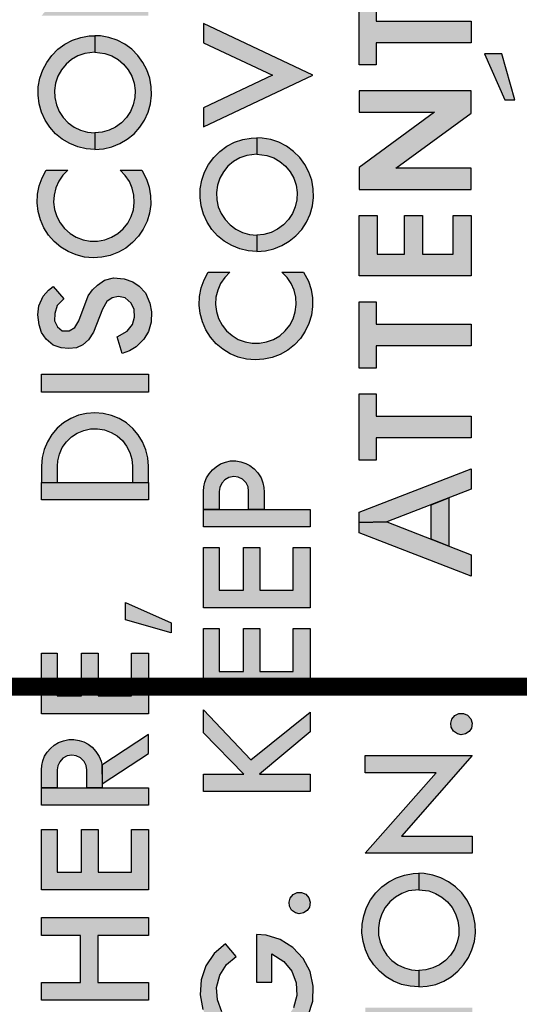
# Model space of a CAD drawing. Extents: x -0.2 to 20.7, y -0.2 to 15.9.
# Drawn here: x 8 to 8.3, y 8.6 to 9.1 of the extents above; entities that cross this region are included whole.
import ezdxf

# ---------------------------------------------------------------- set-up
doc = ezdxf.new("R2010")
doc.units = 0
doc.header["$LTSCALE"] = 0.2
doc.header["$MEASUREMENT"] = 0
doc.linetypes.add('CENTER', pattern=[2, 1.25, -0.25, 0.25, -0.25])
doc.layers.add('TEXT', color=7, linetype='CONTINUOUS')

msp = doc.modelspace()

# ---------------------------------------------------------------- hatches: boundary and pattern name
at = {"layer": 'TEXT'}
h = msp.add_hatch(color=256, dxfattribs=at)
h.paths.add_polyline_path([(8.11572, 9.38577), (8.06546, 9.38577), (8.06546, 9.37229), (8.05632, 9.37229), (8.05632, 9.40884), (8.06546, 9.40884), (8.06546, 9.39537), (8.11572, 9.39537)])
h.paths.add_polyline_path([(8.11572, 9.3006), (8.11572, 9.26697), (8.05632, 9.26697), (8.05632, 9.3006), (8.06509, 9.3006), (8.06509, 9.27684), (8.07862, 9.27684), (8.07862, 9.3006), (8.08775, 9.3006), (8.08775, 9.27684), (8.1063, 9.27684), (8.1063, 9.3006)])
h.paths.add_polyline_path([(8.11572, 9.13145), (8.05632, 9.13145), (8.09561, 9.17623), (8.05632, 9.17623), (8.05632, 9.18582), (8.11572, 9.18582), (8.07642, 9.14104), (8.11572, 9.14104)])
h.paths.add_polyline_path([(8.11572, 9.19921), (8.05632, 9.19921), (8.09561, 9.24399), (8.05632, 9.24399), (8.05632, 9.25358), (8.11572, 9.25358), (8.07642, 9.2088), (8.11572, 9.2088)])
h.paths.add_polyline_path([(8.11203, 9.04573), (8.11466, 9.04072), (8.11616, 9.03616), (8.11696, 9.03142), (8.11702, 9.02662), (8.11636, 9.02187), (8.11498, 9.01727), (8.11292, 9.01293), (8.11024, 9.00896), (8.10697, 9.00544), (8.10321, 9.00245), (8.09905, 9.00007), (8.09456, 8.99835), (8.08987, 8.99732), (8.08508, 8.99702), (8.0803, 8.99745), (8.07564, 8.9986), (8.07121, 9.00045), (8.06711, 9.00294), (8.06343, 9.00603), (8.06026, 9.00964), (8.05768, 9.01369), (8.05574, 9.01808), (8.05449, 9.02271), (8.05396, 9.02748), (8.05415, 9.03228), (8.05507, 9.03699), (8.0567, 9.04151), (8.05899, 9.04573), (8.07103, 9.04573), (8.06819, 9.04285), (8.06591, 9.03951), (8.06426, 9.03581), (8.06332, 9.03187), (8.06309, 9.02784), (8.06359, 9.02382), (8.0648, 9.01996), (8.06669, 9.01638), (8.06919, 9.0132), (8.07222, 9.01052), (8.07568, 9.00843), (8.07946, 9.00699), (8.08344, 9.00626), (8.08749, 9.00625), (8.09147, 9.00696), (8.09526, 9.00839), (8.09873, 9.01047), (8.10177, 9.01313), (8.10428, 9.01631), (8.10618, 9.01987), (8.10741, 9.02373), (8.10793, 9.02774), (8.10772, 9.03178), (8.10678, 9.03572), (8.10516, 9.03942), (8.10289, 9.04278), (8.09999, 9.04573)])
h.paths.add_polyline_path([(8.11572, 8.87224), (8.11572, 8.88129), (8.11535, 8.88593), (8.11427, 8.89046), (8.11248, 8.89476), (8.11006, 8.89873), (8.10703, 8.90227), (8.10349, 8.9053), (8.09953, 8.90774), (8.09523, 8.90952), (8.0907, 8.91062), (8.08606, 8.91099), (8.08142, 8.91063), (8.07689, 8.90955), (8.07259, 8.90778), (8.06861, 8.90535), (8.06506, 8.90233), (8.06203, 8.8988), (8.05959, 8.89484), (8.05779, 8.89054), (8.0567, 8.88602), (8.05632, 8.88129), (8.05632, 8.87224), (8.06518, 8.87224), (8.06518, 8.88129), (8.0654, 8.88427), (8.06631, 8.88805), (8.06791, 8.89161), (8.07016, 8.8948), (8.07295, 8.89752), (8.0762, 8.89967), (8.0798, 8.90118), (8.08361, 8.90198), (8.08751, 8.90207), (8.09135, 8.90143), (8.09501, 8.90008), (8.09836, 8.89808), (8.10127, 8.89548), (8.10365, 8.89239), (8.1054, 8.88892), (8.10649, 8.88517), (8.10685, 8.88129), (8.10685, 8.87224)])
h.paths.add_polyline_path([(8.11572, 8.92235), (8.05632, 8.92235), (8.05632, 8.9324), (8.11572, 8.9324)])
h.paths.add_polyline_path([(8.09844, 8.95317), (8.10399, 8.95629), (8.10697, 8.96006), (8.10807, 8.96397), (8.10777, 8.96834), (8.10616, 8.97191), (8.1028, 8.97484), (8.09915, 8.9756), (8.09563, 8.97471), (8.0927, 8.97267), (8.09028, 8.96851), (8.08523, 8.95565), (8.08247, 8.95153), (8.07937, 8.94865), (8.07585, 8.94708), (8.07147, 8.94656), (8.06719, 8.94699), (8.0629, 8.94852), (8.05891, 8.95183), (8.05637, 8.95552), (8.05496, 8.95977), (8.05437, 8.96533), (8.05488, 8.97042), (8.0573, 8.97577), (8.06023, 8.97896), (8.0628, 8.98114), (8.06874, 8.97428), (8.06502, 8.97051), (8.06371, 8.96609), (8.06362, 8.9621), (8.06519, 8.95875), (8.06778, 8.95654), (8.07177, 8.9565), (8.07479, 8.95824), (8.07712, 8.96206), (8.0823, 8.97581), (8.08476, 8.97925), (8.08748, 8.98188), (8.09126, 8.9846), (8.09644, 8.98583), (8.10225, 8.98528), (8.10709, 8.98375), (8.11057, 8.98125), (8.11405, 8.97755), (8.1166, 8.97182), (8.11741, 8.96698), (8.11724, 8.96121), (8.11588, 8.95616), (8.11312, 8.95179), (8.10887, 8.94763), (8.10526, 8.94529), (8.1011, 8.94394)])
h.paths.add_polyline_path([(8.08597, 9.11123), (8.09157, 9.11052), (8.09538, 9.10916), (8.09889, 9.10714), (8.10197, 9.10452), (8.10454, 9.10139), (8.1065, 9.09786), (8.10779, 9.09402), (8.10837, 9.09002), (8.10823, 9.08598), (8.10736, 9.08202), (8.10579, 9.07829), (8.10358, 9.0749), (8.10081, 9.07196), (8.09754, 9.06957), (8.0939, 9.06781), (8.09, 9.06673), (8.08597, 9.06636), (8.08597, 9.05722), (8.09076, 9.05759), (8.09544, 9.05868), (8.09989, 9.06046), (8.10403, 9.0629), (8.10775, 9.06593), (8.11096, 9.0695), (8.1136, 9.07351), (8.1156, 9.07788), (8.11691, 9.08249), (8.11751, 9.08726), (8.11737, 9.09205), (8.11652, 9.09678), (8.11496, 9.10132), (8.11272, 9.10557), (8.10987, 9.10943), (8.10646, 9.11282), (8.10258, 9.11565), (8.09832, 9.11786), (8.09377, 9.11939), (8.08904, 9.12022), (8.08597, 9.12037)])
h.paths.add_polyline_path([(8.08597, 9.11123), (8.08037, 9.11052), (8.07656, 9.10916), (8.07305, 9.10714), (8.06997, 9.10452), (8.06741, 9.10139), (8.06545, 9.09786), (8.06415, 9.09402), (8.06357, 9.09002), (8.06371, 9.08598), (8.06459, 9.08202), (8.06615, 9.07829), (8.06836, 9.0749), (8.07114, 9.07196), (8.07441, 9.06957), (8.07805, 9.06781), (8.08194, 9.06673), (8.08597, 9.06636), (8.08597, 9.05722), (8.08118, 9.05759), (8.07651, 9.05868), (8.07205, 9.06046), (8.06791, 9.0629), (8.0642, 9.06593), (8.06098, 9.0695), (8.05834, 9.07351), (8.05635, 9.07788), (8.05503, 9.08249), (8.05443, 9.08726), (8.05457, 9.09205), (8.05543, 9.09678), (8.05699, 9.10132), (8.05922, 9.10557), (8.06208, 9.10943), (8.06548, 9.11282), (8.06936, 9.11565), (8.07362, 9.11786), (8.07817, 9.11939), (8.0829, 9.12022), (8.08597, 9.12037)])
h.paths.add_polyline_path([(8.11203, 9.3608), (8.11466, 9.35579), (8.11616, 9.35123), (8.11696, 9.34649), (8.11702, 9.34169), (8.11636, 9.33694), (8.11498, 9.33234), (8.11292, 9.328), (8.11024, 9.32403), (8.10697, 9.3205), (8.10321, 9.31752), (8.09905, 9.31514), (8.09456, 9.31342), (8.08987, 9.31239), (8.08508, 9.31209), (8.0803, 9.31252), (8.07564, 9.31367), (8.07121, 9.31551), (8.06711, 9.31801), (8.06343, 9.32109), (8.06026, 9.32471), (8.05768, 9.32875), (8.05574, 9.33314), (8.05449, 9.33778), (8.05396, 9.34255), (8.05415, 9.34735), (8.05507, 9.35206), (8.0567, 9.35658), (8.05899, 9.3608), (8.07103, 9.3608), (8.06819, 9.35792), (8.06591, 9.35457), (8.06426, 9.35088), (8.06332, 9.34694), (8.06309, 9.3429), (8.06359, 9.33889), (8.0648, 9.33503), (8.06669, 9.33145), (8.06919, 9.32827), (8.07222, 9.32559), (8.07568, 9.32349), (8.07946, 9.32206), (8.08344, 9.32132), (8.08749, 9.32131), (8.09147, 9.32203), (8.09526, 9.32345), (8.09873, 9.32553), (8.10177, 9.3282), (8.10428, 9.33137), (8.10618, 9.33494), (8.10741, 9.33879), (8.10793, 9.34281), (8.10772, 9.34685), (8.10678, 9.35078), (8.10516, 9.35449), (8.10289, 9.35785), (8.09999, 9.3608)])
h.paths.add_polyline_path([(8.11572, 8.86256), (8.05632, 8.86256), (8.05632, 8.87224), (8.11572, 8.87224)])
h = msp.add_hatch(color=256, dxfattribs=at)
h.paths.add_polyline_path([(8.24825, 8.8503), (8.29514, 8.83208), (8.29514, 8.82012), (8.23287, 8.84432), (8.23287, 8.85001)])
h.paths.add_polyline_path([(8.23287, 8.85001), (8.23287, 8.85571), (8.29514, 8.87991), (8.29514, 8.86851), (8.24825, 8.8503)])
h.paths.add_polyline_path([(8.23287, 9.26104), (8.29514, 9.26104), (8.29514, 9.27287), (8.25323, 9.27287), (8.29514, 9.30351), (8.29514, 9.31578), (8.23287, 9.31578), (8.23287, 9.30395), (8.27478, 9.30395), (8.23287, 9.27331)])
h.paths.add_polyline_path([(8.24353, 9.34059), (8.24409, 9.34366), (8.24584, 9.34591), (8.24836, 9.34728), (8.25116, 9.34736), (8.25366, 9.34653), (8.25565, 9.34459), (8.25668, 9.34186), (8.25656, 9.33904), (8.25519, 9.33649), (8.25294, 9.33479), (8.24989, 9.33416), (8.24687, 9.33508), (8.2445, 9.33728)])
h.paths.add_polyline_path([(8.2707, 9.34053), (8.27126, 9.3436), (8.27302, 9.34585), (8.27554, 9.34722), (8.27833, 9.34731), (8.28083, 9.34647), (8.28282, 9.34454), (8.28386, 9.3418), (8.28374, 9.33898), (8.28237, 9.33644), (8.28012, 9.33474), (8.27706, 9.3341), (8.27404, 9.33502), (8.27167, 9.33723)])
h.paths.add_polyline_path([(8.29514, 9.15521), (8.23287, 9.15521), (8.23287, 9.16704), (8.29514, 9.16704)])
h.paths.add_polyline_path([(8.23287, 9.03492), (8.29514, 9.03492), (8.29514, 9.04675), (8.25323, 9.04675), (8.29514, 9.07739), (8.29514, 9.08966), (8.23287, 9.08966), (8.23287, 9.07783), (8.27478, 9.07783), (8.23287, 9.04719)])
h.paths.add_polyline_path([(8.29514, 9.12848), (8.29514, 9.11646), (8.2424, 9.11646), (8.2424, 9.10409), (8.23287, 9.10409), (8.23287, 9.14083), (8.2424, 9.14083), (8.2424, 9.12848)])
h.paths.add_polyline_path([(8.264, 9.19206), (8.264, 9.18141), (8.25907, 9.18179), (8.25516, 9.18265), (8.25139, 9.18399), (8.24781, 9.18578), (8.24448, 9.18801), (8.24146, 9.19063), (8.23879, 9.19361), (8.2365, 9.19689), (8.23464, 9.20044), (8.23324, 9.20418), (8.23231, 9.20808), (8.23188, 9.21205), (8.23193, 9.21605), (8.23249, 9.22001), (8.23353, 9.22388), (8.23505, 9.22758), (8.23701, 9.23106), (8.23939, 9.23428), (8.24216, 9.23718), (8.24526, 9.23971), (8.24864, 9.24183), (8.25227, 9.24352), (8.25608, 9.24475), (8.26001, 9.24549), (8.264, 9.24574), (8.264, 9.23509), (8.26074, 9.23484), (8.25756, 9.2341), (8.25452, 9.23288), (8.2517, 9.23122), (8.24916, 9.22915), (8.24697, 9.22672), (8.24518, 9.22399), (8.24382, 9.22101), (8.24292, 9.21787), (8.24251, 9.21462), (8.2426, 9.21135), (8.24319, 9.20813), (8.24425, 9.20504), (8.24578, 9.20215), (8.24772, 9.19951), (8.25004, 9.19721), (8.25268, 9.19528), (8.25559, 9.19377), (8.25869, 9.19273), (8.26191, 9.19216)])
h.paths.add_polyline_path([(8.264, 9.19206), (8.264, 9.18141), (8.26894, 9.18179), (8.27285, 9.18265), (8.27662, 9.18399), (8.2802, 9.18578), (8.28352, 9.18801), (8.28655, 9.19063), (8.28922, 9.19361), (8.29151, 9.19689), (8.29336, 9.20044), (8.29477, 9.20418), (8.2957, 9.20808), (8.29613, 9.21205), (8.29608, 9.21605), (8.29552, 9.22001), (8.29448, 9.22388), (8.29296, 9.22758), (8.291, 9.23106), (8.28862, 9.23428), (8.28585, 9.23718), (8.28275, 9.23971), (8.27937, 9.24183), (8.27574, 9.24352), (8.27193, 9.24475), (8.268, 9.24549), (8.264, 9.24574), (8.264, 9.23509), (8.26727, 9.23484), (8.27045, 9.2341), (8.27349, 9.23288), (8.27631, 9.23122), (8.27884, 9.22915), (8.28103, 9.22672), (8.28283, 9.22399), (8.28419, 9.22101), (8.28509, 9.21787), (8.28549, 9.21462), (8.2854, 9.21135), (8.28482, 9.20813), (8.28375, 9.20504), (8.28223, 9.20215), (8.28029, 9.19951), (8.27797, 9.19721), (8.27532, 9.19528), (8.27242, 9.19377), (8.26932, 9.19273), (8.2661, 9.19216)])
h.paths.add_polyline_path([(8.29514, 8.96019), (8.29514, 8.94817), (8.2424, 8.94817), (8.2424, 8.93581), (8.23287, 8.93581), (8.23287, 8.97255), (8.2424, 8.97255), (8.2424, 8.96019)])
h.paths.add_polyline_path([(8.29514, 8.90908), (8.29514, 8.89706), (8.2424, 8.89706), (8.2424, 8.8847), (8.23287, 8.8847), (8.23287, 8.92144), (8.2424, 8.92144), (8.2424, 8.90908)])
h.paths.add_polyline_path([(8.29514, 8.98692), (8.23287, 8.98692), (8.23287, 9.02055), (8.24296, 9.02055), (8.24296, 8.99906), (8.25809, 8.99906), (8.25809, 9.02055), (8.26818, 9.02055), (8.26818, 8.99906), (8.28505, 8.99906), (8.28505, 9.02055), (8.29514, 9.02055)])
h = msp.add_hatch(color=256, dxfattribs=at)
h.paths.add_polyline_path([(8.17597, 9.05454), (8.18157, 9.05383), (8.18538, 9.05247), (8.18889, 9.05045), (8.19197, 9.04783), (8.19454, 9.0447), (8.1965, 9.04116), (8.19779, 9.03732), (8.19837, 9.03332), (8.19823, 9.02928), (8.19736, 9.02533), (8.1958, 9.0216), (8.19358, 9.01821), (8.19081, 9.01527), (8.18754, 9.01288), (8.1839, 9.01112), (8.18, 9.01003), (8.17597, 9.00967), (8.17597, 9.00053), (8.18076, 9.00089), (8.18544, 9.00198), (8.18989, 9.00376), (8.19403, 9.0062), (8.19775, 9.00924), (8.20096, 9.0128), (8.2036, 9.01682), (8.2056, 9.02118), (8.20691, 9.0258), (8.20751, 9.03057), (8.20737, 9.03536), (8.20652, 9.04008), (8.20496, 9.04463), (8.20272, 9.04887), (8.19987, 9.05274), (8.19646, 9.05612), (8.19259, 9.05895), (8.18832, 9.06116), (8.18377, 9.06269), (8.17904, 9.06353), (8.17597, 9.06368)])
h.paths.add_polyline_path([(8.20203, 8.98903), (8.20466, 8.98403), (8.20616, 8.97947), (8.20696, 8.97473), (8.20702, 8.96993), (8.20636, 8.96518), (8.20498, 8.96057), (8.20292, 8.95624), (8.20024, 8.95226), (8.19697, 8.94874), (8.19321, 8.94575), (8.18905, 8.94337), (8.18456, 8.94165), (8.17987, 8.94063), (8.17508, 8.94033), (8.1703, 8.94076), (8.16564, 8.94191), (8.16121, 8.94375), (8.15711, 8.94625), (8.15343, 8.94933), (8.15026, 8.95294), (8.14768, 8.95699), (8.14574, 8.96138), (8.14449, 8.96602), (8.14396, 8.97079), (8.14415, 8.97558), (8.14507, 8.9803), (8.1467, 8.98481), (8.14899, 8.98903), (8.16103, 8.98903), (8.15819, 8.98615), (8.15591, 8.98281), (8.15426, 8.97911), (8.15332, 8.97518), (8.15309, 8.97114), (8.15359, 8.96713), (8.1548, 8.96327), (8.15669, 8.95969), (8.15919, 8.95651), (8.16222, 8.95382), (8.16568, 8.95173), (8.16946, 8.95029), (8.17344, 8.94956), (8.17749, 8.94955), (8.18147, 8.95027), (8.18526, 8.95169), (8.18873, 8.95377), (8.19177, 8.95644), (8.19428, 8.95961), (8.19618, 8.96318), (8.19741, 8.96704), (8.19793, 8.97105), (8.19772, 8.97509), (8.19678, 8.97902), (8.19516, 8.98273), (8.19289, 8.98608), (8.18999, 8.98903)])
h.paths.add_polyline_path([(8.17597, 9.05454), (8.17037, 9.05383), (8.16656, 9.05247), (8.16305, 9.05045), (8.15997, 9.04783), (8.15741, 9.0447), (8.15545, 9.04116), (8.15415, 9.03732), (8.15357, 9.03332), (8.15371, 9.02928), (8.15459, 9.02533), (8.15615, 9.0216), (8.15836, 9.01821), (8.16114, 9.01527), (8.16441, 9.01288), (8.16805, 9.01112), (8.17194, 9.01003), (8.17597, 9.00967), (8.17597, 9.00053), (8.17118, 9.00089), (8.16651, 9.00198), (8.16205, 9.00376), (8.15791, 9.0062), (8.1542, 9.00924), (8.15098, 9.0128), (8.14834, 9.01682), (8.14635, 9.02118), (8.14503, 9.0258), (8.14443, 9.03057), (8.14457, 9.03536), (8.14543, 9.04008), (8.14699, 9.04463), (8.14922, 9.04887), (8.15208, 9.05274), (8.15548, 9.05612), (8.15936, 9.05895), (8.16362, 9.06116), (8.16817, 9.06269), (8.1729, 9.06353), (8.17597, 9.06368)])
h.paths.add_polyline_path([(8.14632, 9.11646), (8.18466, 9.09841), (8.14632, 9.08036), (8.14632, 9.06976), (8.20718, 9.09841), (8.14632, 9.12706)])
h.paths.add_polyline_path([(8.20572, 9.17221), (8.20572, 9.13858), (8.14632, 9.13858), (8.14632, 9.17221), (8.15509, 9.17221), (8.15509, 9.14845), (8.16862, 9.14845), (8.16862, 9.17221), (8.17775, 9.17221), (8.17775, 9.14845), (8.1963, 9.14845), (8.1963, 9.17221)])
h.paths.add_polyline_path([(8.20572, 8.79109), (8.20572, 8.75746), (8.14632, 8.75746), (8.14632, 8.79109), (8.15509, 8.79109), (8.15509, 8.76733), (8.16862, 8.76733), (8.16862, 8.79109), (8.17775, 8.79109), (8.17775, 8.76733), (8.1963, 8.76733), (8.1963, 8.79109)])
h.paths.add_polyline_path([(8.20572, 8.8362), (8.20572, 8.80258), (8.14632, 8.80258), (8.14632, 8.8362), (8.15509, 8.8362), (8.15509, 8.81244), (8.16862, 8.81244), (8.16862, 8.8362), (8.17775, 8.8362), (8.17775, 8.81244), (8.1963, 8.81244), (8.1963, 8.8362)])
h.paths.add_polyline_path([(8.20572, 8.84769), (8.14632, 8.84769), (8.14632, 8.85729), (8.20572, 8.85729)])
h.paths.add_polyline_path([(8.14632, 8.85729), (8.14632, 8.86734), (8.14657, 8.86983), (8.14715, 8.87242), (8.14803, 8.87487), (8.1495, 8.87709), (8.15135, 8.87926), (8.15337, 8.88101), (8.15584, 8.88257), (8.15861, 8.88353), (8.16147, 8.88421), (8.16439, 8.88424), (8.16719, 8.88372), (8.16982, 8.88283), (8.17219, 8.88161), (8.17453, 8.87989), (8.17662, 8.87762), (8.17836, 8.87479), (8.17941, 8.87209), (8.17996, 8.8695), (8.18012, 8.86695), (8.18013, 8.85729), (8.17145, 8.85729), (8.17145, 8.86734), (8.17111, 8.86983), (8.17003, 8.87206), (8.16802, 8.87405), (8.16566, 8.87514), (8.16316, 8.87555), (8.16054, 8.87504), (8.15824, 8.87378), (8.15649, 8.87184), (8.15537, 8.8695), (8.155, 8.86728), (8.155, 8.85729)])
h.paths.add_polyline_path([(8.20572, 8.70069), (8.14632, 8.70069), (8.14632, 8.71029), (8.16871, 8.71029), (8.14632, 8.73313), (8.14632, 8.74593), (8.17273, 8.71815), (8.20572, 8.74474), (8.20572, 8.73369), (8.17757, 8.71029), (8.20572, 8.71029)])
for points in [[(8.31944, 9.08481), (8.31225, 9.11023), (8.30263, 9.11023), (8.31392, 9.08481)], [(8.27285, 8.84074), (8.27285, 8.85985), (8.28269, 8.86367), (8.28269, 8.83692)]]:
    msp.add_hatch(color=256, dxfattribs=at).paths.add_polyline_path(points)
h = msp.add_hatch(color=256, dxfattribs=at)
h.paths.add_polyline_path([(8.12849, 8.7888), (8.10307, 8.79598), (8.10307, 8.80561), (8.12849, 8.79432)])
h.paths.add_polyline_path([(8.09013, 8.70487), (8.11572, 8.72177), (8.11572, 8.73228), (8.08986, 8.7152)])
h.paths.add_polyline_path([(8.11572, 8.77743), (8.11572, 8.7438), (8.05632, 8.7438), (8.05632, 8.77743), (8.06509, 8.77743), (8.06509, 8.75367), (8.07862, 8.75367), (8.07862, 8.77743), (8.08775, 8.77743), (8.08775, 8.75367), (8.1063, 8.75367), (8.1063, 8.77743)])
h.paths.add_polyline_path([(8.11572, 8.67958), (8.11572, 8.64595), (8.05632, 8.64595), (8.05632, 8.67958), (8.06509, 8.67958), (8.06509, 8.65582), (8.07862, 8.65582), (8.07862, 8.67958), (8.08775, 8.67958), (8.08775, 8.65582), (8.1063, 8.65582), (8.1063, 8.67958)])
h.paths.add_polyline_path([(8.11572, 8.53656), (8.05632, 8.53656), (8.05632, 8.54615), (8.11572, 8.54615)])
h.paths.add_polyline_path([(8.05632, 8.54615), (8.05632, 8.5562), (8.05657, 8.55869), (8.05715, 8.56128), (8.05803, 8.56373), (8.0595, 8.56595), (8.06135, 8.56813), (8.06337, 8.56988), (8.06584, 8.57143), (8.06861, 8.5724), (8.07147, 8.57308), (8.07439, 8.57311), (8.07719, 8.57259), (8.07982, 8.5717), (8.08219, 8.57047), (8.08453, 8.56875), (8.08662, 8.56649), (8.08836, 8.56365), (8.08941, 8.56096), (8.08996, 8.55837), (8.09012, 8.55582), (8.09013, 8.54615), (8.08145, 8.54615), (8.08145, 8.5562), (8.08111, 8.55869), (8.08003, 8.56093), (8.07802, 8.56292), (8.07566, 8.56401), (8.07316, 8.56441), (8.07054, 8.56391), (8.06824, 8.56265), (8.06649, 8.56071), (8.06537, 8.55837), (8.065, 8.55614), (8.065, 8.54615)])
h.paths.add_polyline_path([(8.11572, 8.58465), (8.05632, 8.58465), (8.05632, 8.59461), (8.07797, 8.59461), (8.07797, 8.62065), (8.05632, 8.62065), (8.05632, 8.63062), (8.11572, 8.63062), (8.11572, 8.62065), (8.08757, 8.62065), (8.08757, 8.59461), (8.11572, 8.59461)])
h.paths.add_polyline_path([(8.09844, 8.49079), (8.10399, 8.49391), (8.10697, 8.49768), (8.10807, 8.50159), (8.10777, 8.50596), (8.10616, 8.50953), (8.1028, 8.51246), (8.09915, 8.51322), (8.09563, 8.51233), (8.0927, 8.51029), (8.09028, 8.50613), (8.08523, 8.49327), (8.08247, 8.48915), (8.07937, 8.48627), (8.07585, 8.4847), (8.07147, 8.48418), (8.06719, 8.48461), (8.0629, 8.48614), (8.05891, 8.48945), (8.05637, 8.49314), (8.05496, 8.49739), (8.05437, 8.50295), (8.05488, 8.50804), (8.0573, 8.51339), (8.06023, 8.51658), (8.0628, 8.51876), (8.06874, 8.5119), (8.06502, 8.50813), (8.06371, 8.50371), (8.06362, 8.49972), (8.06519, 8.49637), (8.06778, 8.49416), (8.07177, 8.49412), (8.07479, 8.49586), (8.07712, 8.49968), (8.0823, 8.51343), (8.08476, 8.51687), (8.08748, 8.5195), (8.09126, 8.52222), (8.09644, 8.52345), (8.10225, 8.5229), (8.10709, 8.52137), (8.11057, 8.51887), (8.11405, 8.51517), (8.1166, 8.50944), (8.11741, 8.5046), (8.11724, 8.49883), (8.11588, 8.49378), (8.11312, 8.4894), (8.10887, 8.48525), (8.10526, 8.48291), (8.1011, 8.48156)])
h = msp.add_hatch(color=256, dxfattribs=at)
h.paths.add_polyline_path([(8.29572, 8.66629), (8.23632, 8.66629), (8.27561, 8.71107), (8.23632, 8.71107), (8.23632, 8.72066), (8.29572, 8.72066), (8.25642, 8.67589), (8.29572, 8.67589)])
h.paths.add_polyline_path([(8.28961, 8.73214), (8.28753, 8.7326), (8.28531, 8.73418), (8.28412, 8.73629), (8.28392, 8.73849), (8.28449, 8.7408), (8.28614, 8.74276), (8.28836, 8.74388), (8.29086, 8.74392), (8.29317, 8.74298), (8.29494, 8.741), (8.29571, 8.7386), (8.29527, 8.73584), (8.29397, 8.73387), (8.29196, 8.7326)])
h.paths.add_polyline_path([(8.29572, 8.53593), (8.24546, 8.53593), (8.24546, 8.52245), (8.23632, 8.52245), (8.23632, 8.55901), (8.24546, 8.55901), (8.24546, 8.54553), (8.29572, 8.54553)])
h.paths.add_polyline_path([(8.29572, 8.57048), (8.23632, 8.57048), (8.23632, 8.58053), (8.29572, 8.58053)])
h.paths.add_polyline_path([(8.26597, 8.64608), (8.27157, 8.64537), (8.27538, 8.64401), (8.27889, 8.64199), (8.28197, 8.63937), (8.28454, 8.63624), (8.2865, 8.63271), (8.28779, 8.62887), (8.28837, 8.62487), (8.28823, 8.62083), (8.28736, 8.61687), (8.2858, 8.61314), (8.28358, 8.60975), (8.28081, 8.60681), (8.27754, 8.60442), (8.2739, 8.60266), (8.27, 8.60158), (8.26597, 8.60121), (8.26597, 8.59207), (8.27076, 8.59244), (8.27544, 8.59353), (8.27989, 8.59531), (8.28403, 8.59775), (8.28775, 8.60078), (8.29096, 8.60435), (8.2936, 8.60836), (8.2956, 8.61272), (8.29691, 8.61734), (8.29751, 8.62211), (8.29737, 8.62691), (8.29652, 8.63163), (8.29496, 8.63617), (8.29272, 8.64042), (8.28987, 8.64428), (8.28646, 8.64767), (8.28259, 8.6505), (8.27832, 8.6527), (8.27377, 8.65424), (8.26904, 8.65507), (8.26597, 8.65522)])
h.paths.add_polyline_path([(8.26597, 8.64608), (8.26037, 8.64537), (8.25656, 8.64401), (8.25305, 8.64199), (8.24997, 8.63937), (8.24741, 8.63624), (8.24545, 8.63271), (8.24415, 8.62887), (8.24357, 8.62487), (8.24371, 8.62083), (8.24459, 8.61687), (8.24615, 8.61314), (8.24836, 8.60975), (8.25114, 8.60681), (8.25441, 8.60442), (8.25805, 8.60266), (8.26194, 8.60158), (8.26597, 8.60121), (8.26597, 8.59207), (8.26118, 8.59244), (8.25651, 8.59353), (8.25205, 8.59531), (8.24791, 8.59775), (8.2442, 8.60078), (8.24098, 8.60435), (8.23834, 8.60836), (8.23635, 8.61272), (8.23503, 8.61734), (8.23443, 8.62211), (8.23457, 8.62691), (8.23543, 8.63163), (8.23699, 8.63617), (8.23922, 8.64042), (8.24208, 8.64428), (8.24548, 8.64767), (8.24936, 8.6505), (8.25362, 8.6527), (8.25817, 8.65424), (8.2629, 8.65507), (8.26597, 8.65522)])
h.paths.add_polyline_path([(8.29572, 8.50833), (8.25738, 8.49028), (8.29572, 8.47223), (8.29572, 8.46163), (8.23486, 8.49028), (8.29572, 8.51893)])
h.paths.add_polyline_path([(8.27013, 8.4227), (8.29572, 8.4396), (8.29572, 8.45011), (8.26986, 8.43303)])
h.paths.add_polyline_path([(8.29572, 8.31261), (8.23632, 8.31261), (8.23632, 8.3222), (8.29572, 8.3222)])
h.paths.add_polyline_path([(8.23632, 8.3222), (8.23632, 8.33225), (8.23657, 8.33474), (8.23715, 8.33734), (8.23803, 8.33978), (8.2395, 8.342), (8.24135, 8.34418), (8.24337, 8.34593), (8.24584, 8.34748), (8.24861, 8.34844), (8.25147, 8.34913), (8.25439, 8.34916), (8.25719, 8.34864), (8.25982, 8.34775), (8.26219, 8.34652), (8.26453, 8.3448), (8.26662, 8.34254), (8.26836, 8.33971), (8.26941, 8.33701), (8.26996, 8.33442), (8.27012, 8.33187), (8.27013, 8.3222), (8.26145, 8.3222), (8.26145, 8.33225), (8.26111, 8.33474), (8.26003, 8.33698), (8.25802, 8.33896), (8.25566, 8.34006), (8.25316, 8.34046), (8.25054, 8.33996), (8.24824, 8.3387), (8.24649, 8.33676), (8.24537, 8.33442), (8.245, 8.3322), (8.245, 8.3222)])
h.paths.add_polyline_path([(8.29572, 8.39432), (8.29572, 8.36069), (8.23632, 8.36069), (8.23632, 8.39432), (8.24509, 8.39432), (8.24509, 8.37056), (8.25862, 8.37056), (8.25862, 8.39432), (8.26775, 8.39432), (8.26775, 8.37056), (8.2863, 8.37056), (8.2863, 8.39432)])
h.paths.add_polyline_path([(8.26597, 8.28939), (8.27157, 8.28868), (8.27538, 8.28732), (8.27889, 8.2853), (8.28197, 8.28269), (8.28454, 8.27955), (8.2865, 8.27601), (8.28779, 8.27218), (8.28837, 8.26818), (8.28823, 8.26413), (8.28736, 8.26019), (8.2858, 8.25645), (8.28358, 8.25306), (8.28081, 8.25013), (8.27754, 8.24774), (8.2739, 8.24597), (8.27, 8.24489), (8.26597, 8.24452), (8.26597, 8.23539), (8.27076, 8.23575), (8.27544, 8.23684), (8.27989, 8.23862), (8.28403, 8.24106), (8.28775, 8.2441), (8.29096, 8.24766), (8.2936, 8.25167), (8.2956, 8.25604), (8.29691, 8.26066), (8.29751, 8.26542), (8.29737, 8.27022), (8.29652, 8.27494), (8.29496, 8.27948), (8.29272, 8.28373), (8.28987, 8.28759), (8.28646, 8.29098), (8.28259, 8.29381), (8.27832, 8.29602), (8.27377, 8.29755), (8.26904, 8.29838), (8.26597, 8.29853)])
h.paths.add_polyline_path([(8.26597, 8.28939), (8.26037, 8.28868), (8.25656, 8.28732), (8.25305, 8.2853), (8.24997, 8.28269), (8.24741, 8.27955), (8.24545, 8.27601), (8.24415, 8.27218), (8.24357, 8.26818), (8.24371, 8.26413), (8.24459, 8.26019), (8.24615, 8.25645), (8.24836, 8.25306), (8.25114, 8.25013), (8.25441, 8.24774), (8.25805, 8.24597), (8.26194, 8.24489), (8.26597, 8.24452), (8.26597, 8.23539), (8.26118, 8.23575), (8.25651, 8.23684), (8.25205, 8.23862), (8.24791, 8.24106), (8.2442, 8.2441), (8.24098, 8.24766), (8.23834, 8.25167), (8.23635, 8.25604), (8.23503, 8.26066), (8.23443, 8.26542), (8.23457, 8.27022), (8.23543, 8.27494), (8.23699, 8.27948), (8.23922, 8.28373), (8.24208, 8.28759), (8.24548, 8.29098), (8.24936, 8.29381), (8.25362, 8.29602), (8.25817, 8.29755), (8.2629, 8.29838), (8.26597, 8.29853)])
h = msp.add_hatch(color=256, dxfattribs=at)
h.paths.add_polyline_path([(8.05632, 8.70258), (8.05632, 8.71263), (8.05657, 8.71512), (8.05715, 8.71772), (8.05803, 8.72016), (8.0595, 8.72238), (8.06135, 8.72456), (8.06337, 8.72631), (8.06584, 8.72786), (8.06861, 8.72882), (8.07147, 8.72951), (8.07439, 8.72954), (8.07719, 8.72902), (8.07982, 8.72813), (8.08219, 8.7269), (8.08453, 8.72518), (8.08662, 8.72292), (8.08836, 8.72009), (8.08941, 8.71739), (8.08996, 8.7148), (8.09012, 8.71225), (8.09013, 8.70258), (8.08145, 8.70258), (8.08145, 8.71263), (8.08111, 8.71512), (8.08003, 8.71736), (8.07802, 8.71934), (8.07566, 8.72044), (8.07316, 8.72084), (8.07054, 8.72034), (8.06824, 8.71908), (8.06649, 8.71714), (8.06537, 8.7148), (8.065, 8.71258), (8.065, 8.70258)])
h.paths.add_polyline_path([(8.11572, 8.69299), (8.05632, 8.69299), (8.05632, 8.70258), (8.11572, 8.70258)])
h = msp.add_hatch(color=256, dxfattribs=at)
h.paths.add_polyline_path([(8.19961, 8.63277), (8.19753, 8.63323), (8.19531, 8.63481), (8.19412, 8.63692), (8.19392, 8.63912), (8.19449, 8.64142), (8.19614, 8.64339), (8.19836, 8.6445), (8.20086, 8.64455), (8.20317, 8.6436), (8.20494, 8.64163), (8.20571, 8.63923), (8.20527, 8.63647), (8.20397, 8.6345), (8.20196, 8.63323)])
h.paths.add_polyline_path([(8.20572, 8.49229), (8.14632, 8.49229), (8.18561, 8.53707), (8.14632, 8.53707), (8.14632, 8.54666), (8.20572, 8.54666), (8.16642, 8.50188), (8.20572, 8.50188)])
h.paths.add_polyline_path([(8.15865, 8.61611), (8.15237, 8.61068), (8.14772, 8.6038), (8.14502, 8.59595), (8.14446, 8.58766), (8.14609, 8.57952), (8.14978, 8.57208), (8.15528, 8.56586), (8.16221, 8.56129), (8.17009, 8.55869), (8.17838, 8.55823), (8.18651, 8.55995), (8.1939, 8.56372), (8.20006, 8.56929), (8.20455, 8.57628), (8.20706, 8.58419), (8.20742, 8.59249), (8.20561, 8.60059), (8.20175, 8.60794), (8.1961, 8.61403), (8.18907, 8.61844), (8.18112, 8.62086), (8.17584, 8.62128), (8.17584, 8.59469), (8.18442, 8.59469), (8.18442, 8.61049), (8.19108, 8.60629), (8.19545, 8.60084), (8.19793, 8.5943), (8.19828, 8.58731), (8.19646, 8.58056), (8.19264, 8.5747), (8.18721, 8.57029), (8.18069, 8.56777), (8.17371, 8.56739), (8.16694, 8.56917), (8.16106, 8.57295), (8.15662, 8.57835), (8.15407, 8.58486), (8.15364, 8.59184), (8.15538, 8.59861), (8.15912, 8.60452), (8.1645, 8.60899)])
h.paths.add_polyline_path([(8.20572, 8.31164), (8.14632, 8.31164), (8.14632, 8.32123), (8.20572, 8.32123)])
h.paths.add_polyline_path([(8.14632, 8.32123), (8.14632, 8.33128), (8.14657, 8.33377), (8.14715, 8.33636), (8.14803, 8.33881), (8.1495, 8.34103), (8.15135, 8.34321), (8.15337, 8.34496), (8.15584, 8.34651), (8.15861, 8.34748), (8.16147, 8.34816), (8.16439, 8.34819), (8.16719, 8.34767), (8.16982, 8.34678), (8.17219, 8.34555), (8.17453, 8.34383), (8.17662, 8.34157), (8.17836, 8.33873), (8.17941, 8.33604), (8.17996, 8.33345), (8.18012, 8.3309), (8.18013, 8.32123), (8.17145, 8.32123), (8.17145, 8.33128), (8.17111, 8.33377), (8.17003, 8.33601), (8.16802, 8.33799), (8.16566, 8.33909), (8.16316, 8.33949), (8.16054, 8.33899), (8.15824, 8.33773), (8.15649, 8.33579), (8.15537, 8.33345), (8.155, 8.33122), (8.155, 8.32123)])
h.paths.add_polyline_path([(8.20572, 8.39336), (8.20572, 8.35973), (8.14632, 8.35973), (8.14632, 8.39336), (8.15509, 8.39336), (8.15509, 8.3696), (8.16862, 8.3696), (8.16862, 8.39336), (8.17775, 8.39336), (8.17775, 8.3696), (8.1963, 8.3696), (8.1963, 8.39336)])
h.paths.add_polyline_path([(8.20572, 8.40485), (8.14632, 8.40485), (8.18561, 8.44963), (8.14632, 8.44963), (8.14632, 8.45922), (8.20572, 8.45922), (8.16642, 8.41444), (8.20572, 8.41444)])
h.paths.add_polyline_path([(8.20572, 8.47069), (8.14632, 8.47069), (8.14632, 8.48074), (8.20572, 8.48074)])
h.paths.add_polyline_path([(8.17597, 8.29142), (8.18157, 8.29071), (8.18538, 8.28935), (8.18889, 8.28733), (8.19197, 8.28471), (8.19454, 8.28158), (8.1965, 8.27804), (8.19779, 8.27421), (8.19837, 8.2702), (8.19823, 8.26616), (8.19736, 8.26221), (8.1958, 8.25848), (8.19358, 8.25509), (8.19081, 8.25215), (8.18754, 8.24976), (8.1839, 8.248), (8.18, 8.24692), (8.17597, 8.24655), (8.17597, 8.23741), (8.18076, 8.23778), (8.18544, 8.23887), (8.18989, 8.24065), (8.19403, 8.24309), (8.19775, 8.24612), (8.20096, 8.24969), (8.2036, 8.2537), (8.2056, 8.25807), (8.20691, 8.26268), (8.20751, 8.26745), (8.20737, 8.27224), (8.20652, 8.27697), (8.20496, 8.28151), (8.20272, 8.28576), (8.19987, 8.28962), (8.19646, 8.29301), (8.19259, 8.29584), (8.18832, 8.29805), (8.18377, 8.29958), (8.17904, 8.30041), (8.17597, 8.30056)])
h.paths.add_polyline_path([(8.17597, 8.29142), (8.17037, 8.29071), (8.16656, 8.28935), (8.16305, 8.28733), (8.15997, 8.28471), (8.15741, 8.28158), (8.15545, 8.27804), (8.15415, 8.27421), (8.15357, 8.2702), (8.15371, 8.26616), (8.15459, 8.26221), (8.15615, 8.25848), (8.15836, 8.25509), (8.16114, 8.25215), (8.16441, 8.24976), (8.16805, 8.248), (8.17194, 8.24692), (8.17597, 8.24655), (8.17597, 8.23741), (8.17118, 8.23778), (8.16651, 8.23887), (8.16205, 8.24065), (8.15791, 8.24309), (8.1542, 8.24612), (8.15098, 8.24969), (8.14834, 8.2537), (8.14635, 8.25807), (8.14503, 8.26268), (8.14443, 8.26745), (8.14457, 8.27224), (8.14543, 8.27697), (8.14699, 8.28151), (8.14922, 8.28576), (8.15208, 8.28962), (8.15548, 8.29301), (8.15936, 8.29584), (8.16362, 8.29805), (8.16817, 8.29958), (8.1729, 8.30041), (8.17597, 8.30056)])

# ---------------------------------------------------------------- linework, layer by layer
msp.add_lwpolyline([(8.67073, 8.69119, -0.733616), (8.67073, 8.82664, 0.341235), (8.68819, 8.85172, 40.384665), (8.68819, 8.66611, 0.341235)], format="xyb", close=True, dxfattribs=at)
for points in [[(8.29514, 9.12848), (8.29514, 9.11646), (8.2424, 9.11646), (8.2424, 9.10409), (8.23287, 9.10409), (8.23287, 9.14083), (8.2424, 9.14083), (8.2424, 9.12848), (8.29514, 9.12848)], [(8.14632, 9.11646), (8.18466, 9.09841), (8.14632, 9.08036), (8.14632, 9.06976), (8.20718, 9.09841), (8.14632, 9.12706), (8.14632, 9.11646)], [(8.08597, 9.11123), (8.08037, 9.11052), (8.07656, 9.10916), (8.07305, 9.10714), (8.06997, 9.10452), (8.06741, 9.10139), (8.06545, 9.09786), (8.06415, 9.09402), (8.06357, 9.09002), (8.06371, 9.08598), (8.06459, 9.08202), (8.06615, 9.07829), (8.06836, 9.0749), (8.07114, 9.07196), (8.07441, 9.06957), (8.07805, 9.06781), (8.08194, 9.06673), (8.08597, 9.06636), (8.08597, 9.05722), (8.08118, 9.05759), (8.07651, 9.05868), (8.07205, 9.06046), (8.06791, 9.0629), (8.0642, 9.06593), (8.06098, 9.0695), (8.05834, 9.07351), (8.05635, 9.07788), (8.05503, 9.08249), (8.05443, 9.08726), (8.05457, 9.09205), (8.05543, 9.09678), (8.05699, 9.10132), (8.05922, 9.10557), (8.06208, 9.10943), (8.06548, 9.11282), (8.06936, 9.11565), (8.07362, 9.11786), (8.07817, 9.11939), (8.0829, 9.12022), (8.08597, 9.12037), (8.08597, 9.11123)], [(8.08597, 9.11123), (8.09157, 9.11052), (8.09538, 9.10916), (8.09889, 9.10714), (8.10197, 9.10452), (8.10454, 9.10139), (8.1065, 9.09786), (8.10779, 9.09402), (8.10837, 9.09002), (8.10823, 9.08598), (8.10736, 9.08202), (8.10579, 9.07829), (8.10358, 9.0749), (8.10081, 9.07196), (8.09754, 9.06957), (8.0939, 9.06781), (8.09, 9.06673), (8.08597, 9.06636), (8.08597, 9.05722), (8.09076, 9.05759), (8.09544, 9.05868), (8.09989, 9.06046), (8.10403, 9.0629), (8.10775, 9.06593), (8.11096, 9.0695), (8.1136, 9.07351), (8.1156, 9.07788), (8.11691, 9.08249), (8.11751, 9.08726), (8.11737, 9.09205), (8.11652, 9.09678), (8.11496, 9.10132), (8.11272, 9.10557), (8.10987, 9.10943), (8.10646, 9.11282), (8.10258, 9.11565), (8.09832, 9.11786), (8.09377, 9.11939), (8.08904, 9.12022), (8.08597, 9.12037), (8.08597, 9.11123)], [(8.31944, 9.08481), (8.31225, 9.11023), (8.30263, 9.11023), (8.31392, 9.08481), (8.31944, 9.08481)], [(8.23287, 9.03492), (8.29514, 9.03492), (8.29514, 9.04675), (8.25323, 9.04675), (8.29514, 9.07739), (8.29514, 9.08966), (8.23287, 9.08966), (8.23287, 9.07783), (8.27478, 9.07783), (8.23287, 9.04719), (8.23287, 9.03492)], [(8.17597, 9.05454), (8.17037, 9.05383), (8.16656, 9.05247), (8.16305, 9.05045), (8.15997, 9.04783), (8.15741, 9.0447), (8.15545, 9.04116), (8.15415, 9.03732), (8.15357, 9.03332), (8.15371, 9.02928), (8.15459, 9.02533), (8.15615, 9.0216), (8.15836, 9.01821), (8.16114, 9.01527), (8.16441, 9.01288), (8.16805, 9.01112), (8.17194, 9.01003), (8.17597, 9.00967), (8.17597, 9.00053), (8.17118, 9.00089), (8.16651, 9.00198), (8.16205, 9.00376), (8.15791, 9.0062), (8.1542, 9.00924), (8.15098, 9.0128), (8.14834, 9.01682), (8.14635, 9.02118), (8.14503, 9.0258), (8.14443, 9.03057), (8.14457, 9.03536), (8.14543, 9.04008), (8.14699, 9.04463), (8.14922, 9.04887), (8.15208, 9.05274), (8.15548, 9.05612), (8.15936, 9.05895), (8.16362, 9.06116), (8.16817, 9.06269), (8.1729, 9.06353), (8.17597, 9.06368), (8.17597, 9.05454)], [(8.17597, 9.05454), (8.18157, 9.05383), (8.18538, 9.05247), (8.18889, 9.05045), (8.19197, 9.04783), (8.19454, 9.0447), (8.1965, 9.04116), (8.19779, 9.03732), (8.19837, 9.03332), (8.19823, 9.02928), (8.19736, 9.02533), (8.1958, 9.0216), (8.19358, 9.01821), (8.19081, 9.01527), (8.18754, 9.01288), (8.1839, 9.01112), (8.18, 9.01003), (8.17597, 9.00967), (8.17597, 9.00053), (8.18076, 9.00089), (8.18544, 9.00198), (8.18989, 9.00376), (8.19403, 9.0062), (8.19775, 9.00924), (8.20096, 9.0128), (8.2036, 9.01682), (8.2056, 9.02118), (8.20691, 9.0258), (8.20751, 9.03057), (8.20737, 9.03536), (8.20652, 9.04008), (8.20496, 9.04463), (8.20272, 9.04887), (8.19987, 9.05274), (8.19646, 9.05612), (8.19259, 9.05895), (8.18832, 9.06116), (8.18377, 9.06269), (8.17904, 9.06353), (8.17597, 9.06368), (8.17597, 9.05454)], [(8.11203, 9.04573), (8.11466, 9.04072), (8.11616, 9.03616), (8.11696, 9.03142), (8.11702, 9.02662), (8.11636, 9.02187), (8.11498, 9.01727), (8.11292, 9.01293), (8.11024, 9.00896), (8.10697, 9.00544), (8.10321, 9.00245), (8.09905, 9.00007), (8.09456, 8.99835), (8.08987, 8.99732), (8.08508, 8.99702), (8.0803, 8.99745), (8.07564, 8.9986), (8.07121, 9.00045), (8.06711, 9.00294), (8.06343, 9.00603), (8.06026, 9.00964), (8.05768, 9.01369), (8.05574, 9.01808), (8.05449, 9.02271), (8.05396, 9.02748), (8.05415, 9.03228), (8.05507, 9.03699), (8.0567, 9.04151), (8.05899, 9.04573), (8.07103, 9.04573), (8.06819, 9.04285), (8.06591, 9.03951), (8.06426, 9.03581), (8.06332, 9.03187), (8.06309, 9.02784), (8.06359, 9.02382), (8.0648, 9.01996), (8.06669, 9.01638), (8.06919, 9.0132), (8.07222, 9.01052), (8.07568, 9.00843), (8.07946, 9.00699), (8.08344, 9.00626), (8.08749, 9.00625), (8.09147, 9.00696), (8.09526, 9.00839), (8.09873, 9.01047), (8.10177, 9.01313), (8.10428, 9.01631), (8.10618, 9.01987), (8.10741, 9.02373), (8.10793, 9.02774), (8.10772, 9.03178), (8.10678, 9.03572), (8.10516, 9.03942), (8.10289, 9.04278), (8.09999, 9.04573), (8.11203, 9.04573)], [(8.29514, 8.98692), (8.23287, 8.98692), (8.23287, 9.02055), (8.24296, 9.02055), (8.24296, 8.99906), (8.25809, 8.99906), (8.25809, 9.02055), (8.26818, 9.02055), (8.26818, 8.99906), (8.28505, 8.99906), (8.28505, 9.02055), (8.29514, 9.02055), (8.29514, 8.98692)], [(8.09844, 8.95317), (8.10399, 8.95629), (8.10697, 8.96006), (8.10807, 8.96397), (8.10777, 8.96834), (8.10616, 8.97191), (8.1028, 8.97484), (8.09915, 8.9756), (8.09563, 8.97471), (8.0927, 8.97267), (8.09028, 8.96851), (8.08523, 8.95565), (8.08247, 8.95153), (8.07937, 8.94865), (8.07585, 8.94708), (8.07147, 8.94656), (8.06719, 8.94699), (8.0629, 8.94852), (8.05891, 8.95183), (8.05637, 8.95552), (8.05496, 8.95977), (8.05437, 8.96533), (8.05488, 8.97042), (8.0573, 8.97577), (8.06023, 8.97896), (8.0628, 8.98114), (8.06874, 8.97428), (8.06502, 8.97051), (8.06371, 8.96609), (8.06362, 8.9621), (8.06519, 8.95875), (8.06778, 8.95654), (8.07177, 8.9565), (8.07479, 8.95824), (8.07712, 8.96206), (8.0823, 8.97581), (8.08476, 8.97925), (8.08748, 8.98188), (8.09126, 8.9846), (8.09644, 8.98583), (8.10225, 8.98528), (8.10709, 8.98375), (8.11057, 8.98125), (8.11405, 8.97755), (8.1166, 8.97182), (8.11741, 8.96698), (8.11724, 8.96121), (8.11588, 8.95616), (8.11312, 8.95179), (8.10887, 8.94763), (8.10526, 8.94529), (8.1011, 8.94394), (8.09844, 8.95317)], [(8.20203, 8.98903), (8.20466, 8.98403), (8.20616, 8.97947), (8.20696, 8.97473), (8.20702, 8.96993), (8.20636, 8.96518), (8.20498, 8.96057), (8.20292, 8.95624), (8.20024, 8.95226), (8.19697, 8.94874), (8.19321, 8.94575), (8.18905, 8.94337), (8.18456, 8.94165), (8.17987, 8.94063), (8.17508, 8.94033), (8.1703, 8.94076), (8.16564, 8.94191), (8.16121, 8.94375), (8.15711, 8.94625), (8.15343, 8.94933), (8.15026, 8.95294), (8.14768, 8.95699), (8.14574, 8.96138), (8.14449, 8.96602), (8.14396, 8.97079), (8.14415, 8.97558), (8.14507, 8.9803), (8.1467, 8.98481), (8.14899, 8.98903), (8.16103, 8.98903), (8.15819, 8.98615), (8.15591, 8.98281), (8.15426, 8.97911), (8.15332, 8.97518), (8.15309, 8.97114), (8.15359, 8.96713), (8.1548, 8.96327), (8.15669, 8.95969), (8.15919, 8.95651), (8.16222, 8.95382), (8.16568, 8.95173), (8.16946, 8.95029), (8.17344, 8.94956), (8.17749, 8.94955), (8.18147, 8.95027), (8.18526, 8.95169), (8.18873, 8.95377), (8.19177, 8.95644), (8.19428, 8.95961), (8.19618, 8.96318), (8.19741, 8.96704), (8.19793, 8.97105), (8.19772, 8.97509), (8.19678, 8.97902), (8.19516, 8.98273), (8.19289, 8.98608), (8.18999, 8.98903), (8.20203, 8.98903)], [(8.29514, 8.96019), (8.29514, 8.94817), (8.2424, 8.94817), (8.2424, 8.93581), (8.23287, 8.93581), (8.23287, 8.97255), (8.2424, 8.97255), (8.2424, 8.96019), (8.29514, 8.96019)], [(8.11572, 8.92235), (8.05632, 8.92235), (8.05632, 8.9324), (8.11572, 8.9324), (8.11572, 8.92235)], [(8.29514, 8.90908), (8.29514, 8.89706), (8.2424, 8.89706), (8.2424, 8.8847), (8.23287, 8.8847), (8.23287, 8.92144), (8.2424, 8.92144), (8.2424, 8.90908), (8.29514, 8.90908)], [(8.11572, 8.87224), (8.11572, 8.88129), (8.11535, 8.88593), (8.11427, 8.89046), (8.11248, 8.89476), (8.11006, 8.89873), (8.10703, 8.90227), (8.10349, 8.9053), (8.09953, 8.90774), (8.09523, 8.90952), (8.0907, 8.91062), (8.08606, 8.91099), (8.08142, 8.91063), (8.07689, 8.90955), (8.07259, 8.90778), (8.06861, 8.90535), (8.06506, 8.90233), (8.06203, 8.8988), (8.05959, 8.89484), (8.05779, 8.89054), (8.0567, 8.88602), (8.05632, 8.88129), (8.05632, 8.87224), (8.06518, 8.87224), (8.06518, 8.88129), (8.0654, 8.88427), (8.06631, 8.88805), (8.06791, 8.89161), (8.07016, 8.8948), (8.07295, 8.89752), (8.0762, 8.89967), (8.0798, 8.90118), (8.08361, 8.90198), (8.08751, 8.90207), (8.09135, 8.90143), (8.09501, 8.90008), (8.09836, 8.89808), (8.10127, 8.89548), (8.10365, 8.89239), (8.1054, 8.88892), (8.10649, 8.88517), (8.10685, 8.88129), (8.10685, 8.87224), (8.11572, 8.87224)], [(8.14632, 8.85729), (8.14632, 8.86734), (8.14657, 8.86983), (8.14715, 8.87242), (8.14803, 8.87487), (8.1495, 8.87709), (8.15135, 8.87926), (8.15337, 8.88101), (8.15584, 8.88257), (8.15861, 8.88353), (8.16147, 8.88421), (8.16439, 8.88424), (8.16719, 8.88372), (8.16982, 8.88283), (8.17219, 8.88161), (8.17453, 8.87989), (8.17662, 8.87762), (8.17836, 8.87479), (8.17941, 8.87209), (8.17996, 8.8695), (8.18012, 8.86695), (8.18013, 8.85729), (8.17145, 8.85729), (8.17145, 8.86734), (8.17111, 8.86983), (8.17003, 8.87206), (8.16802, 8.87405), (8.16566, 8.87514), (8.16316, 8.87555), (8.16054, 8.87504), (8.15824, 8.87378), (8.15649, 8.87184), (8.15537, 8.8695), (8.155, 8.86728), (8.155, 8.85729), (8.14632, 8.85729)], [(8.23287, 8.85001), (8.23287, 8.85571), (8.29514, 8.87991), (8.29514, 8.86851), (8.24825, 8.8503), (8.23287, 8.85001)], [(8.11572, 8.86256), (8.05632, 8.86256), (8.05632, 8.87224), (8.11572, 8.87224), (8.11572, 8.86256)], [(8.27285, 8.84074), (8.27285, 8.85985), (8.28269, 8.86367), (8.28269, 8.83692), (8.27285, 8.84074)], [(8.20572, 8.84769), (8.14632, 8.84769), (8.14632, 8.85729), (8.20572, 8.85729), (8.20572, 8.84769)], [(8.24825, 8.8503), (8.29514, 8.83208), (8.29514, 8.82012), (8.23287, 8.84432), (8.23287, 8.85001), (8.24825, 8.8503)], [(8.20572, 8.8362), (8.20572, 8.80258), (8.14632, 8.80258), (8.14632, 8.8362), (8.15509, 8.8362), (8.15509, 8.81244), (8.16862, 8.81244), (8.16862, 8.8362), (8.17775, 8.8362), (8.17775, 8.81244), (8.1963, 8.81244), (8.1963, 8.8362), (8.20572, 8.8362)], [(8.12849, 8.7888), (8.10307, 8.79598), (8.10307, 8.80561), (8.12849, 8.79432), (8.12849, 8.7888)], [(8.20572, 8.79109), (8.20572, 8.75746), (8.14632, 8.75746), (8.14632, 8.79109), (8.15509, 8.79109), (8.15509, 8.76733), (8.16862, 8.76733), (8.16862, 8.79109), (8.17775, 8.79109), (8.17775, 8.76733), (8.1963, 8.76733), (8.1963, 8.79109), (8.20572, 8.79109)], [(8.11572, 8.77743), (8.11572, 8.7438), (8.05632, 8.7438), (8.05632, 8.77743), (8.06509, 8.77743), (8.06509, 8.75367), (8.07862, 8.75367), (8.07862, 8.77743), (8.08775, 8.77743), (8.08775, 8.75367), (8.1063, 8.75367), (8.1063, 8.77743), (8.11572, 8.77743)], [(8.20572, 8.70069), (8.14632, 8.70069), (8.14632, 8.71029), (8.16871, 8.71029), (8.14632, 8.73313), (8.14632, 8.74593), (8.17273, 8.71815), (8.20572, 8.74474), (8.20572, 8.73369), (8.17757, 8.71029), (8.20572, 8.71029), (8.20572, 8.70069)], [(8.28961, 8.73214), (8.28753, 8.7326), (8.28531, 8.73418), (8.28412, 8.73629), (8.28392, 8.73849), (8.28449, 8.7408), (8.28614, 8.74276), (8.28836, 8.74388), (8.29086, 8.74392), (8.29317, 8.74298), (8.29494, 8.741), (8.29571, 8.7386), (8.29527, 8.73584), (8.29397, 8.73387), (8.29196, 8.7326), (8.28961, 8.73214)], [(8.05632, 8.70258), (8.05632, 8.71263), (8.05657, 8.71512), (8.05715, 8.71772), (8.05803, 8.72016), (8.0595, 8.72238), (8.06135, 8.72456), (8.06337, 8.72631), (8.06584, 8.72786), (8.06861, 8.72882), (8.07147, 8.72951), (8.07439, 8.72954), (8.07719, 8.72902), (8.07982, 8.72813), (8.08219, 8.7269), (8.08453, 8.72518), (8.08662, 8.72292), (8.08836, 8.72009), (8.08941, 8.71739), (8.08996, 8.7148), (8.09012, 8.71225), (8.09013, 8.70258), (8.08145, 8.70258), (8.08145, 8.71263), (8.08111, 8.71512), (8.08003, 8.71736), (8.07802, 8.71934), (8.07566, 8.72044), (8.07316, 8.72084), (8.07054, 8.72034), (8.06824, 8.71908), (8.06649, 8.71714), (8.06537, 8.7148), (8.065, 8.71258), (8.065, 8.70258), (8.05632, 8.70258)], [(8.09013, 8.70487), (8.11572, 8.72177), (8.11572, 8.73228), (8.08986, 8.7152), (8.09013, 8.70487)], [(8.29572, 8.66629), (8.23632, 8.66629), (8.27561, 8.71107), (8.23632, 8.71107), (8.23632, 8.72066), (8.29572, 8.72066), (8.25642, 8.67589), (8.29572, 8.67589), (8.29572, 8.66629)], [(8.11572, 8.69299), (8.05632, 8.69299), (8.05632, 8.70258), (8.11572, 8.70258), (8.11572, 8.69299)], [(8.11572, 8.67958), (8.11572, 8.64595), (8.05632, 8.64595), (8.05632, 8.67958), (8.06509, 8.67958), (8.06509, 8.65582), (8.07862, 8.65582), (8.07862, 8.67958), (8.08775, 8.67958), (8.08775, 8.65582), (8.1063, 8.65582), (8.1063, 8.67958), (8.11572, 8.67958)], [(8.26597, 8.64608), (8.26037, 8.64537), (8.25656, 8.64401), (8.25305, 8.64199), (8.24997, 8.63937), (8.24741, 8.63624), (8.24545, 8.63271), (8.24415, 8.62887), (8.24357, 8.62487), (8.24371, 8.62083), (8.24459, 8.61687), (8.24615, 8.61314), (8.24836, 8.60975), (8.25114, 8.60681), (8.25441, 8.60442), (8.25805, 8.60266), (8.26194, 8.60158), (8.26597, 8.60121), (8.26597, 8.59207), (8.26118, 8.59244), (8.25651, 8.59353), (8.25205, 8.59531), (8.24791, 8.59775), (8.2442, 8.60078), (8.24098, 8.60435), (8.23834, 8.60836), (8.23635, 8.61272), (8.23503, 8.61734), (8.23443, 8.62211), (8.23457, 8.62691), (8.23543, 8.63163), (8.23699, 8.63617), (8.23922, 8.64042), (8.24208, 8.64428), (8.24548, 8.64767), (8.24936, 8.6505), (8.25362, 8.6527), (8.25817, 8.65424), (8.2629, 8.65507), (8.26597, 8.65522), (8.26597, 8.64608)], [(8.26597, 8.64608), (8.27157, 8.64537), (8.27538, 8.64401), (8.27889, 8.64199), (8.28197, 8.63937), (8.28454, 8.63624), (8.2865, 8.63271), (8.28779, 8.62887), (8.28837, 8.62487), (8.28823, 8.62083), (8.28736, 8.61687), (8.2858, 8.61314), (8.28358, 8.60975), (8.28081, 8.60681), (8.27754, 8.60442), (8.2739, 8.60266), (8.27, 8.60158), (8.26597, 8.60121), (8.26597, 8.59207), (8.27076, 8.59244), (8.27544, 8.59353), (8.27989, 8.59531), (8.28403, 8.59775), (8.28775, 8.60078), (8.29096, 8.60435), (8.2936, 8.60836), (8.2956, 8.61272), (8.29691, 8.61734), (8.29751, 8.62211), (8.29737, 8.62691), (8.29652, 8.63163), (8.29496, 8.63617), (8.29272, 8.64042), (8.28987, 8.64428), (8.28646, 8.64767), (8.28259, 8.6505), (8.27832, 8.6527), (8.27377, 8.65424), (8.26904, 8.65507), (8.26597, 8.65522), (8.26597, 8.64608)], [(8.19961, 8.63277), (8.19753, 8.63323), (8.19531, 8.63481), (8.19412, 8.63692), (8.19392, 8.63912), (8.19449, 8.64142), (8.19614, 8.64339), (8.19836, 8.6445), (8.20086, 8.64455), (8.20317, 8.6436), (8.20494, 8.64163), (8.20571, 8.63923), (8.20527, 8.63647), (8.20397, 8.6345), (8.20196, 8.63323), (8.19961, 8.63277)], [(8.11572, 8.58465), (8.05632, 8.58465), (8.05632, 8.59461), (8.07797, 8.59461), (8.07797, 8.62065), (8.05632, 8.62065), (8.05632, 8.63062), (8.11572, 8.63062), (8.11572, 8.62065), (8.08757, 8.62065), (8.08757, 8.59461), (8.11572, 8.59461), (8.11572, 8.58465)]]:
    msp.add_lwpolyline(points, close=True, dxfattribs=at)
at = {"layer": 'TEXT', "linetype": 'CENTER', "const_width": 0.01}
msp.add_lwpolyline([(9.78532, 8.75892), (3.84532, 8.75892)], dxfattribs=at)
at = {"layer": 'TEXT'}
for points in [[(8.20455, 8.57628), (8.20706, 8.58419), (8.20742, 8.59249), (8.20561, 8.60059), (8.20175, 8.60794), (8.1961, 8.61403), (8.18907, 8.61844), (8.18112, 8.62086), (8.17584, 8.62128), (8.17584, 8.59469), (8.18442, 8.59469), (8.18442, 8.61049), (8.19108, 8.60629), (8.19545, 8.60084), (8.19793, 8.5943), (8.19828, 8.58731), (8.19646, 8.58056)], [(8.15662, 8.57835), (8.15407, 8.58486), (8.15364, 8.59184), (8.15538, 8.59861), (8.15912, 8.60452), (8.1645, 8.60899), (8.15865, 8.61611), (8.15865, 8.61611), (8.15237, 8.61068), (8.14772, 8.6038), (8.14502, 8.59595), (8.14446, 8.58766), (8.14609, 8.57952)]]:
    msp.add_lwpolyline(points, dxfattribs=at)
msp.add_arc((6.81532, 8.75892), 1.8975, 2.2588, 357.7412, dxfattribs=at)

doc.saveas('drawing.dxf')
